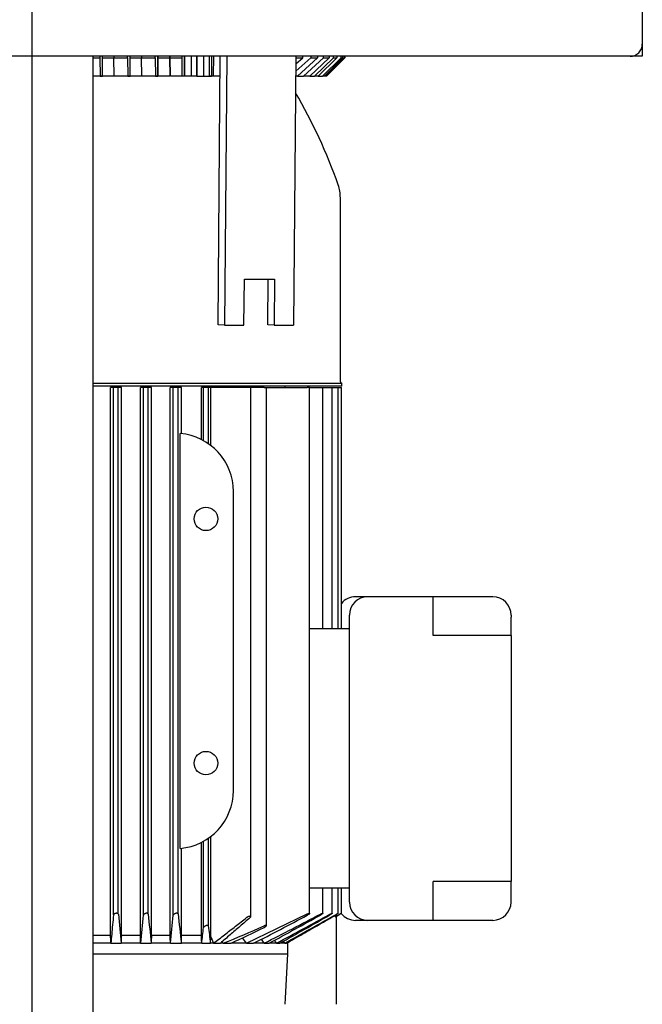
# Model space of a CAD drawing. Units: millimetres. Extents: x 143 to 5876, y 143 to 4100.
# Drawn here: x 1347 to 1551, y 1063 to 1386 of the extents above; entities that cross this region are included whole.
import ezdxf
from ezdxf.lldxf.tags import DXFTag

# ---------------------------------------------------------------- set-up
doc = ezdxf.new("R2010")
doc.units = ezdxf.units.MM
for name, color, linetype in [('12001', 7, 'Continuous'), ('12013_-_BS_4848_', 7, 'Continuous'), ('43202-3-ISO', 7, 'Continuous'), ('BRACKET-VM-H40', 7, 'Continuous'), ('Default', 7, 'Continuous'), ('HV2.015_2.022_4.', 7, 'Continuous'), ('PLM112RB14_2', 7, 'Continuous')]:
    doc.layers.add(name, color=color, linetype=linetype)
tags = doc.linetypes.add('CENTER2', pattern=[28.575, 19.05, -3.175, 3.175, -3.175]).pattern_tags.tags
tags[10:11] = [DXFTag(74, 4), DXFTag(75, 0), DXFTag(340, '0'), DXFTag(46, 0.0), DXFTag(50, 0.0), DXFTag(44, 0.0), DXFTag(45, 0.0)]
tags[8:9] = [DXFTag(74, 4), DXFTag(75, 0), DXFTag(340, '0'), DXFTag(46, 0.0), DXFTag(50, 0.0), DXFTag(44, 0.0), DXFTag(45, 0.0)]
tags[6:7] = [DXFTag(74, 4), DXFTag(75, 0), DXFTag(340, '0'), DXFTag(46, 0.0), DXFTag(50, 0.0), DXFTag(44, 0.0), DXFTag(45, 0.0)]
tags[4:5] = [DXFTag(74, 4), DXFTag(75, 0), DXFTag(340, '0'), DXFTag(46, 0.0), DXFTag(50, 0.0), DXFTag(44, 0.0), DXFTag(45, 0.0)]

# ---------------------------------------------------------------- blocks, each defined once
blk = doc.blocks.new('SEANNOT_GROUP1')
at = {"layer": 'Default', "color": 7, "linetype": 'CENTER2'}
blk.add_line((1351.49, 1823.95), (1351.49, 493.95), dxfattribs=at)
blk = doc.blocks.new('SE')
at = {"layer": '12001', "color": 7, "linetype": 'Continuous'}
for p, q in [((1551.49, 1377.95), (1551.49, 1373.95)), ((1551.49, 1373.95), (1547.49, 1373.95))]:
    blk.add_line(p, q, dxfattribs=at)
at = {"layer": '12013_-_BS_4848_', "color": 7, "linetype": 'Continuous'}
blk.add_line((1371.49, 543.95), (1371.49, 1373.95), dxfattribs=at)
at = {"layer": '43202-3-ISO', "color": 7, "linetype": 'Continuous'}
for p, q in [((1551.49, 1769.95), (1551.49, 1377.95)), ((1547.49, 1373.95), (1155.49, 1373.95))]:
    blk.add_line(p, q, dxfattribs=at)
blk.add_arc((1547.49, 1377.95), 4, 270, 0, dxfattribs=at)
at = {"layer": 'BRACKET-VM-H40', "color": 7, "linetype": 'Continuous'}
for p, q in [((1410.92, 1373.95), (1410.87, 1367.45)), ((1412.47, 1285.95), (1413.2, 1373.95)), ((1415.32, 1373.95), (1414.59, 1285.91)), ((1437.95, 1373.95), (1437.22, 1285.91)), ((1420.95, 1285.91), (1421.08, 1300.91)), ((1421.08, 1300.91), (1430.98, 1300.91)), ((1428.73, 1285.95), (1428.86, 1300.91)), ((1430.98, 1300.91), (1430.85, 1285.91)), ((1414.59, 1285.91), (1412.47, 1285.95)), ((1414.59, 1285.91), (1420.95, 1285.91)), ((1430.85, 1285.91), (1428.73, 1285.95)), ((1430.85, 1285.91), (1437.22, 1285.91))]:
    blk.add_line(p, q, dxfattribs=at)
at = {"layer": 'HV2.015_2.022_4.', "color": 7, "linetype": 'Continuous'}
for p, q in [((1373.75, 1373.95), (1373.75, 1373.45)), ((1374.62, 1373.45), (1374.62, 1373.95)), ((1378.35, 1373.95), (1378.35, 1373.45)), ((1382.82, 1373.45), (1382.82, 1373.95)), ((1383.68, 1373.45), (1383.68, 1373.95)), ((1387.43, 1373.95), (1387.43, 1373.45)), ((1391.89, 1373.45), (1391.89, 1373.95)), ((1392.73, 1373.45), (1392.73, 1373.95)), ((1392.81, 1373.45), (1392.81, 1373.95)), ((1396.58, 1373.95), (1396.58, 1373.45)), ((1396.81, 1373.45), (1396.81, 1373.95)), ((1400.58, 1373.95), (1400.58, 1373.45)), ((1401.4, 1373.95), (1401.4, 1373.45)), ((1401.55, 1367.45), (1401.55, 1373.95)), ((1403.75, 1367.45), (1403.75, 1373.95)), ((1405.5, 1373.95), (1405.5, 1367.45)), ((1405.55, 1367.45), (1405.55, 1373.95)), ((1407.75, 1367.45), (1407.75, 1373.95)), ((1409.5, 1373.95), (1409.5, 1367.45)), ((1410.3, 1373.95), (1410.3, 1373.45)), ((1440.23, 1373.45), (1440.23, 1373.95)), ((1442.89, 1373.95), (1442.89, 1373.45)), ((1445.09, 1373.95), (1445.09, 1373.45)), ((1446.98, 1373.45), (1446.98, 1373.95)), ((1448.86, 1373.95), (1448.86, 1373.45)), ((1450.28, 1373.45), (1450.28, 1373.95)), ((1451.42, 1373.95), (1451.42, 1373.45)), ((1452.77, 1373.45), (1452.77, 1373.95)), ((1453.38, 1373.45), (1453.38, 1373.95)), ((1453.79, 1373.95), (1453.79, 1373.45)), ((1454, 1373.45), (1454, 1373.95)), ((1454.01, 1373.95), (1454.01, 1373.45)), ((1371.49, 1373.45), (1373.75, 1373.45)), ((1373.75, 1373.45), (1373.78, 1367.45)), ((1374.59, 1367.45), (1374.62, 1373.45)), ((1374.62, 1373.45), (1378.35, 1373.45)), ((1378.35, 1373.45), (1382.82, 1373.45)), ((1378.38, 1367.45), (1378.35, 1373.45)), ((1382.82, 1373.45), (1382.85, 1367.45)), ((1383.65, 1367.45), (1383.68, 1373.45)), ((1383.68, 1373.45), (1387.43, 1373.45)), ((1387.43, 1373.45), (1391.89, 1373.45)), ((1387.46, 1367.45), (1387.43, 1373.45)), ((1391.89, 1373.45), (1391.92, 1367.45)), ((1392.7, 1367.45), (1392.73, 1373.45)), ((1392.81, 1373.45), (1396.58, 1373.45)), ((1392.84, 1367.45), (1392.81, 1373.45)), ((1396.58, 1373.45), (1396.61, 1367.45)), ((1396.81, 1373.45), (1400.58, 1373.45)), ((1396.84, 1367.45), (1396.81, 1373.45)), ((1400.58, 1373.45), (1400.61, 1367.45)), ((1401.4, 1373.45), (1401.37, 1367.45)), ((1410.3, 1373.45), (1410.27, 1367.45)), ((1442.89, 1373.45), (1437.91, 1369.05)), ((1437.93, 1371.48), (1440.23, 1373.45)), ((1437.95, 1373.45), (1440.23, 1373.45)), ((1445.09, 1373.45), (1438.47, 1367.45)), ((1440.5, 1367.45), (1446.98, 1373.45)), ((1448.86, 1373.45), (1442.52, 1367.45)), ((1442.89, 1373.45), (1445.09, 1373.45)), ((1444.03, 1367.45), (1450.28, 1373.45)), ((1451.42, 1373.45), (1445.25, 1367.45)), ((1446.69, 1367.45), (1452.77, 1373.45)), ((1446.98, 1373.45), (1448.86, 1373.45)), ((1447.34, 1367.45), (1453.38, 1373.45)), ((1453.79, 1373.45), (1447.78, 1367.45)), ((1448, 1367.45), (1454, 1373.45)), ((1454.01, 1373.45), (1448.01, 1367.45)), ((1450.28, 1373.45), (1451.42, 1373.45)), ((1452.77, 1373.45), (1453.38, 1373.45)), ((1453.79, 1373.45), (1454, 1373.45)), ((1373.78, 1367.45), (1371.49, 1367.45)), ((1373.78, 1367.45), (1374.59, 1367.45)), ((1382.85, 1367.45), (1378.38, 1367.45)), ((1382.85, 1367.45), (1383.65, 1367.45)), ((1391.92, 1367.45), (1387.46, 1367.45)), ((1391.92, 1367.45), (1392.7, 1367.45)), ((1400.61, 1367.45), (1396.84, 1367.45)), ((1401.37, 1367.45), (1400.61, 1367.45)), ((1405.55, 1367.45), (1407.75, 1367.45)), ((1407.75, 1367.45), (1409.5, 1367.45)), ((1409.5, 1367.45), (1410.27, 1367.45)), ((1438.47, 1367.45), (1437.9, 1367.45)), ((1438.47, 1367.45), (1440.5, 1367.45)), ((1442.52, 1367.45), (1440.5, 1367.45)), ((1442.52, 1367.45), (1444.03, 1367.45)), ((1445.25, 1367.45), (1444.03, 1367.45)), ((1445.25, 1367.45), (1446.69, 1367.45)), ((1447.34, 1367.45), (1446.69, 1367.45)), ((1447.78, 1367.45), (1447.34, 1367.45)), ((1448, 1367.45), (1447.78, 1367.45)), ((1448.01, 1367.45), (1448, 1367.45))]:
    blk.add_line(p, q, dxfattribs=at)
at = {"layer": 'PLM112RB14_2', "color": 7, "linetype": 'Continuous'}
for p, q in [((1378.85, 1367.45), (1373.79, 1367.45)), ((1387.92, 1367.45), (1382.87, 1367.45)), ((1396.61, 1367.45), (1391.96, 1367.45)), ((1405.5, 1367.45), (1400.68, 1367.45)), ((1413.15, 1367.45), (1409.65, 1367.45)), ((1452.54, 1267.35), (1452.54, 1327.59)), ((1371.49, 1266.85), (1453.04, 1266.85)), ((1453.04, 1265.95), (1371.49, 1265.95)), ((1377.25, 1085.95), (1377.25, 1265.45)), ((1378.19, 1265.45), (1377.25, 1265.45)), ((1379.78, 1265.45), (1378.19, 1265.45)), ((1378.19, 1092.71), (1378.19, 1265.45)), ((1380.78, 1265.45), (1379.78, 1265.45)), ((1379.78, 1092.94), (1379.78, 1265.45)), ((1380.78, 1085.95), (1380.78, 1265.45)), ((1387.02, 1085.95), (1387.02, 1265.45)), ((1387.99, 1265.45), (1387.02, 1265.45)), ((1389.58, 1265.45), (1387.99, 1265.45)), ((1387.99, 1092.66), (1387.99, 1265.45)), ((1390.64, 1265.45), (1389.58, 1265.45)), ((1389.58, 1092.99), (1389.58, 1265.45)), ((1390.64, 1085.95), (1390.64, 1265.45)), ((1396.77, 1085.95), (1396.77, 1265.45)), ((1397.79, 1265.45), (1396.77, 1265.45)), ((1399.38, 1265.45), (1397.79, 1265.45)), ((1397.79, 1092.62), (1397.79, 1265.45)), ((1400.53, 1265.45), (1399.38, 1265.45)), ((1399.38, 1093.03), (1399.38, 1265.45)), ((1400.53, 1250.34), (1400.53, 1265.45)), ((1407.02, 1248.42), (1407.02, 1265.45)), ((1407.69, 1265.45), (1407.02, 1265.45)), ((1407.69, 1248.07), (1407.69, 1265.45)), ((1409.28, 1265.45), (1407.69, 1265.45)), ((1409.28, 1247.08), (1409.28, 1265.45)), ((1410.08, 1265.45), (1409.28, 1265.45)), ((1410.08, 1246.5), (1410.08, 1265.45)), ((1421.83, 1265.45), (1410.08, 1265.45)), ((1423.17, 1265.45), (1421.83, 1265.45)), ((1427.53, 1265.45), (1423.17, 1265.45)), ((1423.17, 1092.14), (1423.17, 1265.45)), ((1427.53, 1265.45), (1428.29, 1265.45)), ((1428.29, 1265.45), (1441.71, 1265.45)), ((1428.29, 1089.19), (1428.29, 1265.45)), ((1434.49, 1265.45), (1434.49, 1265.95)), ((1442.47, 1265.45), (1441.71, 1265.45)), ((1442.47, 1265.45), (1446.01, 1265.45)), ((1442.47, 1093.21), (1442.47, 1265.45)), ((1446.01, 1265.45), (1446.77, 1265.45)), ((1446.77, 1265.45), (1449.11, 1265.45)), ((1446.77, 1186.45), (1446.77, 1265.45)), ((1449.11, 1265.45), (1449.86, 1265.45)), ((1449.86, 1265.45), (1451.12, 1265.45)), ((1449.86, 1186.45), (1449.86, 1265.45)), ((1451.12, 1265.45), (1451.87, 1265.45)), ((1451.87, 1265.45), (1452.1, 1265.45)), ((1451.87, 1186.45), (1451.87, 1265.45)), ((1452.1, 1265.45), (1452.86, 1265.45)), ((1452.86, 1186.45), (1452.86, 1265.45)), ((1453.04, 1265.95), (1453.04, 1266.85)), ((1400.08, 1114.52), (1400.08, 1250.38)), ((1417.49, 1133.45), (1417.49, 1231.45)), ((1461.49, 1196.95), (1457.49, 1196.95)), ((1482.99, 1196.95), (1461.49, 1196.95)), ((1482.99, 1190.95), (1482.99, 1196.95)), ((1502.49, 1196.95), (1482.99, 1196.95)), ((1455.49, 1096.95), (1455.49, 1190.95)), ((1482.99, 1184.26), (1482.99, 1190.95)), ((1508.49, 1190.95), (1508.49, 1190.26)), ((1508.49, 1184.26), (1508.49, 1190.26)), ((1455.49, 1186.45), (1442.47, 1186.45)), ((1502.49, 1184.26), (1482.99, 1184.26)), ((1508.49, 1184.26), (1502.49, 1184.26)), ((1508.49, 1184.26), (1508.49, 1103.63)), ((1407.02, 1085.95), (1407.02, 1116.47)), ((1407.69, 1088.57), (1407.69, 1116.83)), ((1409.28, 1089.11), (1409.28, 1117.82)), ((1410.08, 1085.51), (1410.08, 1118.4)), ((1400.53, 1085.95), (1400.53, 1114.56)), ((1482.99, 1096.95), (1482.99, 1103.63)), ((1502.49, 1103.63), (1482.99, 1103.63)), ((1508.49, 1103.63), (1502.49, 1103.63)), ((1508.49, 1097.63), (1508.49, 1103.63)), ((1455.49, 1101.45), (1442.47, 1101.45)), ((1446.77, 1093.23), (1446.77, 1101.45)), ((1449.86, 1093.24), (1449.86, 1101.45)), ((1451.87, 1093.25), (1451.87, 1101.45)), ((1452.86, 1093.26), (1452.86, 1101.45)), ((1482.99, 1090.95), (1482.99, 1096.95)), ((1508.49, 1096.95), (1508.49, 1097.63)), ((1421.8, 1083.45), (1441.71, 1093.03)), ((1450.85, 1092.6), (1450.85, 1092.13)), ((1451.15, 1092.25), (1451.12, 1092.25)), ((1451.15, 1092.25), (1452.1, 1092.8)), ((1451.24, 1063.45), (1451.24, 1092.3)), ((1461.49, 1090.95), (1457.49, 1090.95)), ((1482.99, 1090.95), (1461.49, 1090.95)), ((1502.49, 1090.95), (1482.99, 1090.95)), ((1377.25, 1085.95), (1371.49, 1085.95)), ((1387.02, 1085.95), (1380.78, 1085.95)), ((1396.77, 1085.95), (1390.64, 1085.95)), ((1407.02, 1085.95), (1400.53, 1085.95)), ((1410.08, 1085.51), (1411, 1083.45)), ((1377.33, 1083.45), (1371.49, 1083.45)), ((1377.33, 1083.45), (1380.7, 1083.45)), ((1387.1, 1083.45), (1380.7, 1083.45)), ((1387.1, 1083.45), (1390.55, 1083.45)), ((1396.86, 1083.45), (1390.55, 1083.45)), ((1396.86, 1083.45), (1400.43, 1083.45)), ((1407.12, 1083.45), (1400.43, 1083.45)), ((1407.12, 1083.45), (1409.98, 1083.45)), ((1411, 1083.45), (1409.98, 1083.45)), ((1411, 1083.45), (1413.21, 1083.45)), ((1414.17, 1083.45), (1413.21, 1083.45)), ((1414.17, 1083.45), (1416.71, 1083.45)), ((1421.8, 1083.45), (1416.71, 1083.45)), ((1421.8, 1083.45), (1424.1, 1083.45)), ((1427.57, 1083.45), (1424.1, 1083.45)), ((1427.57, 1083.45), (1429.17, 1083.45)), ((1431.65, 1083.45), (1429.17, 1083.45)), ((1431.65, 1083.45), (1432.72, 1083.45)), ((1434.32, 1083.45), (1432.72, 1083.45)), ((1434.32, 1083.45), (1434.93, 1083.45)), ((1435.38, 1083.45), (1434.93, 1083.45)), ((1435.38, 1079.95), (1435.38, 1083.45)), ((1371.49, 1079.95), (1435.38, 1079.95))]:
    blk.add_line(p, q, dxfattribs=at)
for centre in [(1408.49, 1222.45), (1408.49, 1142.45)]:
    blk.add_circle(centre, 3.85, dxfattribs=at)
for centre, radius, start, end in [((1290.49, 1275.45), 170.9, 19.2677, 30.426), ((1439.64, 1327.59), 12.9, 0, 19.2677), ((1453.04, 1267.35), 0.5, 180, 270), ((1398.49, 1231.45), 19, 0, 85.194), ((1457.49, 1190.95), 6, 90, 140.3981), ((1461.49, 1190.95), 6, 90, 180), ((1502.49, 1190.95), 6, 0, 90), ((1398.49, 1133.45), 19, 274.806, 0), ((1461.49, 1096.95), 6, 180, 270), ((1502.49, 1096.95), 6, 270, 0), ((5559.88, 1490.83), 4198.98, 185.43733, 185.56747), ((-3308.95, 1537.7), 4717.98, 354.47492, 354.58735), ((3458.54, 1297.74), 2079.07, 185.65175, 185.91599), ((-818.62, 1311.06), 2227.15, 354.13411, 354.37116), ((2483.57, 1206.19), 1090.07, 185.95861, 186.46535), ((893.55, 2123.85), 1167.87, 297.01916, 297.99306), ((928.26, 2071.09), 1106.68, 296.81939, 297.89413), ((379.43, 3021.15), 2203.78, 298.44652, 298.9455), ((489.75, 2835.55), 1989.23, 298.26171, 298.83391), ((-1166.89, 5701.56), 5299.52, 299.37582, 299.57933), ((-719.27, 4930.72), 4409.02, 299.23886, 299.48925), ((-8920.67, 19144.83), 20819.9, 299.877939, 299.881927), ((1451.67, 1090.68), 1.66, 109.0128, 119.4741), ((1457.49, 1096.95), 6, 218.5362, 270), ((491.28, 1187.5), 921.73, 353.51803, 353.83806), ((1885.31, 1145.06), 479.31, 186.7032, 187.3856), ((1259.54, 1466.63), 413.21, 291.9762, 293.9883), ((1162.58, 1634.67), 606.98, 294.75132, 295.88092), ((1165.97, 869.7), 327.55, 40.7353, 40.8449), ((953.55, 730.71), 586.24, 36.99095, 37.20652), ((532.66, 468.81), 1085.65, 34.48175, 34.56639), ((-380.15, -85.43), 2156.13, 32.82791, 32.85954), ((-2909, -1605.71), 5108.43, 31.76368, 31.77253), ((-2085.91, 1267.32), 3526.27, 356.68552, 356.95403)]:
    blk.add_arc(centre, radius, start, end, dxfattribs=at)
for centre, major_axis, ratio, start_param, end_param in [((1475.68, -89.04), (-0.12, 2158.96), 0.05236, 0.995315, 0.996695), ((1279.97, -228.57), (-0.13, 2433.31), 0.052312, -1.001323, -1.000103), ((1437.37, 468.13), (-0.01, 1085.76), 0.052338, 0.965487, 0.968285), ((1346.1, 422.32), (0, 1173.78), 0.052337, -0.972486, -0.969907)]:
    blk.add_ellipse(centre, major_axis=major_axis, ratio=ratio, start_param=start_param, end_param=end_param, dxfattribs=at)
for points, degree in [([(1378.19, 1092.71), (1378.09, 1091.63), (1377.89, 1089.5), (1377.6, 1086.42), (1377.42, 1084.43), (1377.33, 1083.45)], 3), ([(1411, 1083.45), (1412.17, 1084.36), (1414.54, 1086.19), (1418.15, 1088.99), (1420.6, 1090.89), (1421.83, 1091.85)], 3), ([(1422.96, 1091.85), (1421.85, 1090.89), (1419.65, 1088.99), (1416.4, 1086.2), (1414.27, 1084.36), (1413.21, 1083.45)], 3), ([(1434.93, 1083.45), (1436.67, 1084.45), (1440.19, 1086.47), (1445.58, 1089.57), (1449.26, 1091.69), (1451.12, 1092.76)], 3), ([(1377.33, 1083.45), (1377.29, 1084.7), (1377.25, 1085.95)], 2), ([(1400.43, 1083.45), (1400.44, 1083.73), (1400.46, 1084.29), (1400.49, 1085.12), (1400.52, 1085.67), (1400.53, 1085.95)], 3), ([(1407.12, 1083.45), (1407.11, 1083.73), (1407.09, 1084.29), (1407.05, 1085.12), (1407.03, 1085.67), (1407.02, 1085.95)], 3), ([(1409.98, 1083.45), (1410, 1083.68), (1410.02, 1084.14), (1410.05, 1084.83), (1410.07, 1085.28), (1410.08, 1085.51)], 3)]:
    blk.add_open_spline(points, degree=degree, dxfattribs=at)
for points, knots in [([(1379.78, 1092.94), (1379.78, 1092.99), (1379.76, 1093.04), (1379.72, 1093.09), (1379.68, 1093.13), (1379.62, 1093.17), (1379.55, 1093.2), (1379.48, 1093.23), (1379.4, 1093.25), (1379.32, 1093.26), (1379.24, 1093.26), (1379.16, 1093.27), (1379.08, 1093.26), (1379, 1093.25), (1378.92, 1093.24), (1378.85, 1093.22), (1378.77, 1093.2), (1378.69, 1093.18), (1378.63, 1093.15), (1378.55, 1093.12), (1378.49, 1093.08), (1378.43, 1093.04), (1378.36, 1093), (1378.31, 1092.95), (1378.27, 1092.9), (1378.23, 1092.85), (1378.2, 1092.79), (1378.19, 1092.73), (1378.19, 1092.73), (1378.19, 1092.72), (1378.19, 1092.71)], [0, 0, 0, 0, 0.123795, 0.123795, 0.123795, 0.248541, 0.248541, 0.248541, 0.358618, 0.358618, 0.358618, 0.453918, 0.453918, 0.453918, 0.543589, 0.543589, 0.543589, 0.636328, 0.636328, 0.636328, 0.738574, 0.738574, 0.738574, 0.854458, 0.854458, 0.854458, 0.984248, 0.984248, 0.984248, 1, 1, 1, 1]), ([(1389.58, 1092.99), (1389.58, 1093.04), (1389.56, 1093.08), (1389.52, 1093.12), (1389.48, 1093.16), (1389.43, 1093.2), (1389.36, 1093.22), (1389.3, 1093.24), (1389.22, 1093.26), (1389.14, 1093.26), (1389.07, 1093.27), (1388.99, 1093.26), (1388.91, 1093.25), (1388.83, 1093.24), (1388.75, 1093.23), (1388.68, 1093.21), (1388.6, 1093.19), (1388.52, 1093.16), (1388.45, 1093.13), (1388.38, 1093.09), (1388.31, 1093.06), (1388.25, 1093.01), (1388.18, 1092.97), (1388.12, 1092.92), (1388.08, 1092.86), (1388.03, 1092.81), (1388, 1092.75), (1387.99, 1092.69), (1387.99, 1092.68), (1387.99, 1092.67), (1387.99, 1092.66)], [0, 0, 0, 0, 0.118886, 0.118886, 0.118886, 0.238712, 0.238712, 0.238712, 0.344591, 0.344591, 0.344591, 0.437714, 0.437714, 0.437714, 0.527399, 0.527399, 0.527399, 0.621814, 0.621814, 0.621814, 0.72691, 0.72691, 0.72691, 0.846138, 0.846138, 0.846138, 0.978499, 0.978499, 0.978499, 1, 1, 1, 1]), ([(1399.38, 1093.03), (1399.38, 1093.08), (1399.36, 1093.12), (1399.33, 1093.15), (1399.29, 1093.19), (1399.24, 1093.22), (1399.17, 1093.24), (1399.11, 1093.25), (1399.04, 1093.26), (1398.96, 1093.26), (1398.89, 1093.26), (1398.82, 1093.26), (1398.74, 1093.25), (1398.66, 1093.23), (1398.58, 1093.22), (1398.51, 1093.19), (1398.43, 1093.17), (1398.35, 1093.14), (1398.28, 1093.1), (1398.2, 1093.07), (1398.13, 1093.02), (1398.06, 1092.98), (1397.99, 1092.93), (1397.93, 1092.88), (1397.89, 1092.82), (1397.84, 1092.77), (1397.81, 1092.71), (1397.79, 1092.65), (1397.79, 1092.64), (1397.79, 1092.63), (1397.79, 1092.62)], [0, 0, 0, 0, 0.113537, 0.113537, 0.113537, 0.227955, 0.227955, 0.227955, 0.329793, 0.329793, 0.329793, 0.421196, 0.421196, 0.421196, 0.511343, 0.511343, 0.511343, 0.607841, 0.607841, 0.607841, 0.71612, 0.71612, 0.71612, 0.8388, 0.8388, 0.8388, 0.973392, 0.973392, 0.973392, 1, 1, 1, 1]), ([(1422.96, 1091.85), (1423.04, 1091.91), (1423.1, 1091.98), (1423.14, 1092.04), (1423.16, 1092.1), (1423.18, 1092.14), (1423.16, 1092.18), (1423.15, 1092.22), (1423.12, 1092.24), (1423.08, 1092.26), (1423.04, 1092.28), (1422.98, 1092.28), (1422.92, 1092.28), (1422.86, 1092.28), (1422.8, 1092.27), (1422.73, 1092.26), (1422.66, 1092.24), (1422.58, 1092.22), (1422.51, 1092.2), (1422.43, 1092.17), (1422.35, 1092.14), (1422.27, 1092.11), (1422.18, 1092.07), (1422.1, 1092.02), (1422.02, 1091.98), (1421.95, 1091.93), (1421.89, 1091.89), (1421.83, 1091.85)], [0, 0, 0, 0, 0.158036, 0.158036, 0.158036, 0.292167, 0.292167, 0.292167, 0.409585, 0.409585, 0.409585, 0.509504, 0.509504, 0.509504, 0.600085, 0.600085, 0.600085, 0.690749, 0.690749, 0.690749, 0.788753, 0.788753, 0.788753, 0.899169, 0.899169, 0.899169, 1, 1, 1, 1]), ([(1441.71, 1093.03), (1441.8, 1093.08), (1441.89, 1093.12), (1441.97, 1093.15), (1442.06, 1093.19), (1442.14, 1093.22), (1442.21, 1093.24), (1442.27, 1093.25), (1442.33, 1093.26), (1442.37, 1093.26), (1442.41, 1093.26), (1442.44, 1093.26), (1442.45, 1093.25), (1442.47, 1093.23), (1442.47, 1093.22), (1442.46, 1093.19), (1442.46, 1093.17), (1442.44, 1093.14), (1442.41, 1093.1), (1442.37, 1093.07), (1442.33, 1093.02), (1442.27, 1092.98), (1442.21, 1092.93), (1442.14, 1092.88), (1442.06, 1092.82), (1441.97, 1092.77), (1441.87, 1092.71), (1441.77, 1092.65), (1441.75, 1092.64), (1441.73, 1092.63), (1441.71, 1092.62)], [0, 0, 0, 0, 0.113537, 0.113537, 0.113537, 0.227955, 0.227955, 0.227955, 0.329793, 0.329793, 0.329793, 0.421196, 0.421196, 0.421196, 0.511343, 0.511343, 0.511343, 0.607841, 0.607841, 0.607841, 0.71612, 0.71612, 0.71612, 0.8388, 0.8388, 0.8388, 0.973392, 0.973392, 0.973392, 1, 1, 1, 1]), ([(1446.01, 1092.99), (1446.1, 1093.04), (1446.19, 1093.08), (1446.28, 1093.12), (1446.37, 1093.16), (1446.45, 1093.2), (1446.53, 1093.22), (1446.59, 1093.24), (1446.64, 1093.26), (1446.68, 1093.26), (1446.72, 1093.27), (1446.75, 1093.26), (1446.76, 1093.25), (1446.77, 1093.24), (1446.77, 1093.23), (1446.76, 1093.21), (1446.75, 1093.19), (1446.73, 1093.16), (1446.69, 1093.13), (1446.66, 1093.09), (1446.61, 1093.06), (1446.56, 1093.01), (1446.5, 1092.97), (1446.42, 1092.92), (1446.34, 1092.86), (1446.25, 1092.81), (1446.16, 1092.75), (1446.06, 1092.69), (1446.04, 1092.68), (1446.03, 1092.67), (1446.01, 1092.66)], [0, 0, 0, 0, 0.118886, 0.118886, 0.118886, 0.238712, 0.238712, 0.238712, 0.344591, 0.344591, 0.344591, 0.437714, 0.437714, 0.437714, 0.527399, 0.527399, 0.527399, 0.621814, 0.621814, 0.621814, 0.72691, 0.72691, 0.72691, 0.846138, 0.846138, 0.846138, 0.978499, 0.978499, 0.978499, 1, 1, 1, 1]), ([(1449.11, 1092.94), (1449.2, 1092.99), (1449.3, 1093.04), (1449.38, 1093.09), (1449.47, 1093.13), (1449.56, 1093.17), (1449.63, 1093.2), (1449.7, 1093.23), (1449.75, 1093.25), (1449.79, 1093.26), (1449.83, 1093.26), (1449.85, 1093.27), (1449.86, 1093.26), (1449.87, 1093.25), (1449.86, 1093.24), (1449.85, 1093.22), (1449.84, 1093.2), (1449.81, 1093.18), (1449.78, 1093.15), (1449.74, 1093.12), (1449.69, 1093.08), (1449.64, 1093.04), (1449.57, 1093), (1449.5, 1092.95), (1449.42, 1092.9), (1449.34, 1092.85), (1449.24, 1092.79), (1449.14, 1092.73), (1449.13, 1092.73), (1449.12, 1092.72), (1449.11, 1092.71)], [0, 0, 0, 0, 0.123795, 0.123795, 0.123795, 0.248541, 0.248541, 0.248541, 0.358618, 0.358618, 0.358618, 0.453918, 0.453918, 0.453918, 0.543589, 0.543589, 0.543589, 0.636328, 0.636328, 0.636328, 0.738574, 0.738574, 0.738574, 0.854458, 0.854458, 0.854458, 0.984248, 0.984248, 0.984248, 1, 1, 1, 1]), ([(1451.12, 1092.9), (1451.21, 1092.95), (1451.31, 1093.01), (1451.4, 1093.05), (1451.49, 1093.1), (1451.58, 1093.15), (1451.65, 1093.18), (1451.72, 1093.21), (1451.77, 1093.24), (1451.81, 1093.25), (1451.84, 1093.26), (1451.86, 1093.27), (1451.87, 1093.26), (1451.87, 1093.26), (1451.87, 1093.26), (1451.87, 1093.26)], [0, 0, 0, 0, 0.1280752, 0.1280752, 0.1280752, 0.2570634, 0.2570634, 0.2570634, 0.3714143, 0.3714143, 0.3714143, 0.4693311, 0.4693311, 0.4693311, 0.4937585, 0.4937585, 0.4937585, 0.4937585]), ([(1451.86, 1093.23), (1451.84, 1093.22), (1451.81, 1093.2), (1451.78, 1093.17), (1451.74, 1093.14), (1451.69, 1093.11), (1451.63, 1093.07), (1451.57, 1093.03), (1451.49, 1092.98), (1451.41, 1092.94), (1451.32, 1092.88), (1451.22, 1092.82), (1451.12, 1092.76)], [0.5594028, 0.5594028, 0.5594028, 0.5594028, 0.6507872, 0.6507872, 0.6507872, 0.7504128, 0.7504128, 0.7504128, 0.8629967, 0.8629967, 0.8629967, 1, 1, 1, 1]), ([(1452.1, 1092.85), (1452.2, 1092.91), (1452.3, 1092.96), (1452.4, 1093.02), (1452.49, 1093.07), (1452.58, 1093.12), (1452.65, 1093.16), (1452.71, 1093.19), (1452.77, 1093.22), (1452.81, 1093.24), (1452.84, 1093.26), (1452.86, 1093.26), (1452.86, 1093.26), (1452.86, 1093.26), (1452.86, 1093.26), (1452.86, 1093.26)], [0, 0, 0, 0, 0.1316859, 0.1316859, 0.1316859, 0.2641966, 0.2641966, 0.2641966, 0.3829125, 0.3829125, 0.3829125, 0.4839831, 0.4839831, 0.4839831, 0.4985316, 0.4985316, 0.4985316, 0.4985316]), ([(1452.84, 1093.24), (1452.82, 1093.23), (1452.79, 1093.21), (1452.75, 1093.19), (1452.71, 1093.16), (1452.66, 1093.13), (1452.6, 1093.1), (1452.54, 1093.06), (1452.46, 1093.01), (1452.39, 1092.97), (1452.3, 1092.92), (1452.2, 1092.86), (1452.1, 1092.8)], [0.5749617, 0.5749617, 0.5749617, 0.5749617, 0.6653654, 0.6653654, 0.6653654, 0.7626332, 0.7626332, 0.7626332, 0.8720153, 0.8720153, 0.8720153, 1, 1, 1, 1]), ([(1409.28, 1089.11), (1409.28, 1089.15), (1409.26, 1089.18), (1409.23, 1089.21), (1409.2, 1089.24), (1409.15, 1089.26), (1409.09, 1089.27), (1409.04, 1089.28), (1408.97, 1089.28), (1408.9, 1089.28), (1408.83, 1089.27), (1408.76, 1089.26), (1408.68, 1089.25), (1408.61, 1089.23), (1408.53, 1089.21), (1408.45, 1089.18), (1408.37, 1089.15), (1408.29, 1089.12), (1408.22, 1089.08), (1408.13, 1089.04), (1408.06, 1088.99), (1407.99, 1088.94), (1407.91, 1088.89), (1407.85, 1088.83), (1407.8, 1088.77), (1407.75, 1088.72), (1407.71, 1088.66), (1407.69, 1088.6), (1407.69, 1088.59), (1407.69, 1088.58), (1407.69, 1088.57)], [0, 0, 0, 0, 0.1055, 0.1055, 0.1055, 0.211729, 0.211729, 0.211729, 0.308194, 0.308194, 0.308194, 0.398024, 0.398024, 0.398024, 0.489801, 0.489801, 0.489801, 0.59026, 0.59026, 0.59026, 0.703916, 0.703916, 0.703916, 0.831768, 0.831768, 0.831768, 0.968662, 0.968662, 0.968662, 1, 1, 1, 1]), ([(1427.53, 1088.57), (1427.63, 1088.62), (1427.73, 1088.67), (1427.82, 1088.73), (1427.91, 1088.78), (1427.99, 1088.84), (1428.06, 1088.9), (1428.13, 1088.96), (1428.19, 1089.01), (1428.23, 1089.07), (1428.27, 1089.12), (1428.29, 1089.16), (1428.29, 1089.2), (1428.28, 1089.23), (1428.26, 1089.25), (1428.23, 1089.27), (1428.2, 1089.28), (1428.15, 1089.28), (1428.1, 1089.28), (1428.04, 1089.28), (1427.98, 1089.27), (1427.92, 1089.25), (1427.85, 1089.24), (1427.78, 1089.21), (1427.71, 1089.19), (1427.65, 1089.17), (1427.59, 1089.14), (1427.53, 1089.11)], [0, 0, 0, 0, 0.130914, 0.130914, 0.130914, 0.261423, 0.261423, 0.261423, 0.398828, 0.398828, 0.398828, 0.530279, 0.530279, 0.530279, 0.644818, 0.644818, 0.644818, 0.742687, 0.742687, 0.742687, 0.832587, 0.832587, 0.832587, 0.92368, 0.92368, 0.92368, 1, 1, 1, 1])]:
    blk.add_open_spline(points, degree=3, knots=knots, dxfattribs=at)

msp = doc.modelspace()

# ---------------------------------------------------------------- block references
at = {"layer": 'Default'}
for name in ['SEANNOT_GROUP1', 'SE']:
    msp.add_blockref(name, (0, 0), dxfattribs=at)

doc.saveas('drawing.dxf')
